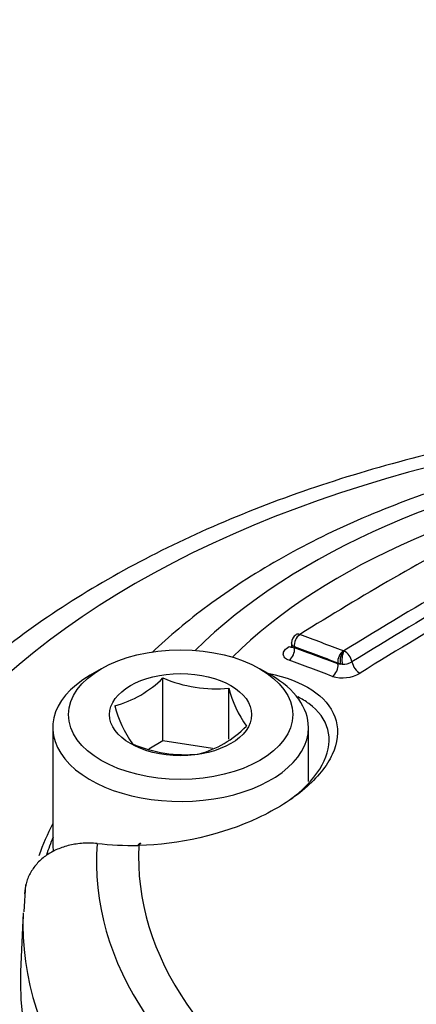
# Model space of a CAD drawing. Units: millimetres. Extents: x 0 to 594, y 0 to 420.
# Drawn here: x 363 to 365, y 377 to 382 of the extents above; entities that cross this region are included whole.
import ezdxf

# ---------------------------------------------------------------- set-up
doc = ezdxf.new("R2010")
doc.units = ezdxf.units.MM
for name, color, linetype in [('Default', 7, 'Continuous'), ('II1-04CAP-STD', 7, 'Continuous'), ('II1-04THW-STD', 7, 'Continuous')]:
    doc.layers.add(name, color=color, linetype=linetype)

# ---------------------------------------------------------------- blocks, each defined once
blk = doc.blocks.new('SE9')
at = {"layer": 'II1-04CAP-STD', "color": 7, "linetype": 'Continuous'}
for p, q in [((364.0623, 378.9103), (364.0623, 378.8963)), ((364.077, 378.89), (364.077, 378.8856)), ((364.3257, 378.8696), (364.326, 378.8695)), ((364.2982, 378.8033), (364.2982, 378.8076)), ((364.3107, 378.8024), (364.2982, 378.8076)), ((363.0955, 378.7788), (363.039, 378.7461)), ((363.9582, 378.7461), (363.9016, 378.7788)), ((364.2982, 378.8033), (364.3107, 378.8024)), ((364.3203, 378.8016), (364.3107, 378.8024)), ((363.4089, 378.4127), (363.4089, 378.7323)), ((363.7435, 378.4208), (363.7435, 378.6806)), ((362.8486, 378.4807), (362.8486, 377.8929)), ((364.1486, 378.2068), (364.1486, 378.4807)), ((363.4089, 378.4127), (363.3366, 378.3709)), ((363.6602, 378.3738), (363.4089, 378.4127)), ((363.2865, 377.8814), (363.2815, 377.8813)), ((363.2959, 377.8913), (363.291, 377.8912)), ((362.7111, 377.6831), (362.7013, 377.5451)), ((362.6986, 377.5394), (362.6858, 377.2405))]:
    blk.add_line(p, q, dxfattribs=at)
for centre, radius, start, end in [((364.1109, 378.9106), 0.0485, 121.1489, 180.3181), ((364.3975, 378.818), 0.0882, 144.2352, 190.182), ((364.4352, 378.8226), 0.1168, 156.2562, 190.3401), ((364.3268, 378.876), 0.0066, 263.1234, 283.5678), ((364.293, 378.8004), 0.0778, 10.0457, 62.9546), ((364.3234, 378.8939), 0.0923, 268.0998, 299.9818), ((364.3214, 378.9098), 0.1771, 253.2157, 300.4823), ((363.0213, 379.1209), 0.5488, 285.0669, 314.9331), ((363.6769, 379.3569), 0.6795, 246.7802, 275.6319), ((364.2991, 378.821), 0.573, 194.186, 215.6062), ((363.7773, 378.7582), 0.6357, 195.2529, 214.5393), ((363.4569, 378.8563), 0.5269, 284.4318, 315.5682), ((363.5216, 379.0222), 0.6795, 246.7802, 275.6319), ((363.2688, 379.701), 1.8198, 263.8779, 270.3979)]:
    blk.add_arc(centre, radius, start, end, dxfattribs=at)
for centre, major_axis, ratio, start_param, end_param in [((366.7827, 377.7957), (3.7117, 0), 0.57735, 1.021097, 2.615208), ((366.7827, 377.8198), (3.4978, 0), 0.57735, 1.01669, 2.613181), ((364.5783, 365.6429), (8.3251, 14.4195), 0.57735, 0.744668, 0.825705), ((364.8024, 365.5135), (8.3532, 14.4682), 0.57735, 0.776521, 0.825539), ((364.8424, 365.4905), (8.3328, 14.4328), 0.57735, 0.776521, 0.825533), ((364.8829, 365.467), (8.3119, 14.3967), 0.57735, 0.776521, 0.825533), ((364.1116, 378.91), (0.0166, 0.0461), 0.673784, 0.713671, 2.244791), ((364.1116, 378.9107), (0.0259, -0.0416), 0.553617, 2.521933, 3.140642), ((366.3076, 364.0959), (-8.4631, 14.6586), 0.57735, -0.619043, -0.600215), ((364.0416, 378.9348), (-0.0265, 0.0424), 0.553588, 2.527889, 2.883017), ((364.0416, 378.8652), (-0.017, -0.047), 0.673811, 0.719499, 2.244749), ((366.2743, 364.0767), (-8.4386, 14.6162), 0.57735, -0.619043, -0.600215), ((366.2743, 364.0767), (-8.436, 14.6116), 0.57735, -0.618991, -0.600157), ((364.3328, 378.8276), (0.0175, 0.0458), 0.664983, 0.726857, 2.257976), ((366.2406, 364.0572), (-8.4111, 14.5684), 0.57735, -0.618991, -0.600157), ((364.4043, 378.7999), (-0.0265, 0.0424), 0.55372, 0.919182, 2.497149), ((364.2628, 378.7829), (0.0179, 0.0467), 0.665007, 3.874283, 5.399533), ((363.4986, 378.4807), (0.65, 0), 0.57735, 2.356194, 6.283185), ((363.4986, 378.4807), (0.65, 0), 0.57735, 0, 0.785398), ((366.7827, 377.3454), (-4.0912, 0), 0.57735, -0.277986, -0.206445), ((366.7827, 377.3848), (-4.0412, 0), 0.57735, -0.233105, -0.193139), ((363.4986, 377.8929), (0.65, 0), 0.57735, 3.141593, 3.25386), ((366.7827, 377.7957), (3.7117, 0), 0.57735, 3.096784, 4.757197), ((366.7827, 377.8198), (3.4978, 0), 0.57735, 3.111085, 4.742897), ((363.2917, 377.8412), (0.0006, -0.05), 0.32735, 3.141139, 3.77597), ((363.2969, 377.8413), (0.001, -0.05), 0.324153, 3.140849, 3.77454), ((366.7827, 377.4812), (4.0854, 0), 0.57735, 3.116897, 4.778002), ((366.7827, 377.1821), (-4.0982, 0), 0.57735, 6.25849, 6.283185), ((366.7827, 377.1821), (-4.0982, 0), 0.57735, 0, 2.215794)]:
    blk.add_ellipse(centre, major_axis=major_axis, ratio=ratio, start_param=start_param, end_param=end_param, dxfattribs=at)
for major_axis in [(-0.57, 0), (0.3611, 0)]:
    blk.add_ellipse((363.4986, 378.5461), major_axis=major_axis, ratio=0.57735, dxfattribs=at)
for points, knots in [([(368.8182, 379.6691), (368.8036, 379.6743), (368.6472, 379.7296), (368.3113, 379.8255), (367.8264, 379.9227), (367.321, 379.9828), (366.8089, 380.0041), (366.2962, 379.9867), (365.7908, 379.9307), (365.3004, 379.8368), (364.832, 379.7057), (364.3928, 379.539), (363.9888, 379.3373), (363.6423, 379.1127), (363.4384, 378.9427), (363.3539, 378.8616)], [0.021675, 0.021675, 0.021675, 0.021675, 0.0295283, 0.1061428, 0.182594, 0.258906, 0.3351373, 0.4113577, 0.4876304, 0.5640188, 0.6406003, 0.7174471, 0.7946099, 0.872083, 0.9417544, 0.9417544, 0.9417544, 0.9417544]), ([(364.077, 378.89), (364.0676, 378.8953), (364.0623, 378.9028), (364.0623, 378.9103), (364.0623, 378.9103), (364.0623, 378.9103)], [0, 0, 0, 0, 0.5, 0.5, 0.5005741, 0.5005741, 0.5005741, 0.5005741]), ([(364.0497, 378.8223), (364.0405, 378.8256), (364.0332, 378.8301), (364.0232, 378.8405), (364.0206, 378.8466), (364.0205, 378.8594), (364.023, 378.8662), (364.033, 378.8795), (364.0404, 378.8859), (364.0497, 378.8917)], [0, 0, 0, 0, 0.25, 0.25, 0.5, 0.5, 0.75, 0.75, 1, 1, 1, 1]), ([(364.062, 378.8965), (364.0614, 378.8924), (364.061, 378.8872), (364.0599, 378.8858), (364.0598, 378.8858)], [0, 0, 0, 0, 0.3375099, 0.528558, 0.528558, 0.528558, 0.528558]), ([(364.0623, 378.8963), (364.0623, 378.8962), (364.0623, 378.896), (364.0625, 378.8906), (364.068, 378.8869), (364.077, 378.8856)], [0.4851679, 0.4851679, 0.4851679, 0.4851679, 0.5, 0.5, 1, 1, 1, 1]), ([(363.9501, 378.7548), (363.9602, 378.7527), (363.9702, 378.7505), (364.0631, 378.7278), (364.1337, 378.6968), (364.2394, 378.6173), (364.2747, 378.5686), (364.3031, 378.4618), (364.2963, 378.4027), (364.2419, 378.2849), (364.1938, 378.2252), (364.0646, 378.1149), (363.9841, 378.0644), (363.7082, 377.9356), (363.489, 377.8854), (363.2865, 377.8814)], [0.1102188, 0.1102188, 0.1102188, 0.1102188, 0.125, 0.125, 0.25, 0.25, 0.375, 0.375, 0.5, 0.5, 0.625, 0.625, 0.75, 0.75, 1, 1, 1, 1]), ([(364.0581, 378.1164), (364.0718, 378.1267), (364.0848, 378.1372), (364.1578, 378.1999), (364.2028, 378.256), (364.2538, 378.3663), (364.2601, 378.4214), (364.2334, 378.5205), (364.2003, 378.5655), (364.1339, 378.6142), (364.115, 378.6256), (364.0945, 378.636)], [0.349328, 0.349328, 0.349328, 0.349328, 0.375, 0.375, 0.5, 0.5, 0.625, 0.625, 0.75, 0.75, 0.7926638, 0.7926638, 0.7926638, 0.7926638]), ([(363.0748, 377.8916), (363.0505, 377.8937), (363.0264, 377.894), (362.9797, 377.8909), (362.9572, 377.8876), (362.9135, 377.8775), (362.8923, 377.8706), (362.853, 377.8537), (362.8347, 377.8437), (362.801, 377.8205), (362.7855, 377.8072), (362.7587, 377.7785), (362.7472, 377.7629), (362.728, 377.7294), (362.7205, 377.7115), (362.71, 377.6747), (362.7069, 377.6556), (362.7061, 377.6358)], [0, 0, 0, 0, 0.125, 0.125, 0.25, 0.25, 0.375, 0.375, 0.5, 0.5, 0.625, 0.625, 0.75, 0.75, 0.875, 0.875, 1, 1, 1, 1])]:
    blk.add_open_spline(points, degree=3, knots=knots, dxfattribs=at)
at = {"layer": 'II1-04THW-STD', "color": 7, "linetype": 'Continuous'}
for centre, major_axis, start_param, end_param in [((366.7827, 381.3002), (12.7508, 0), 1.417293, 3.167352), ((366.7827, 381.3002), (15.2492, 0), 3.119775, 6.283185), ((366.7827, 377.1821), (4.9712, 0), 1.511482, 3.200907), ((366.7827, 380.6164), (15.2785, 0), 3.429812, 6.001436)]:
    blk.add_ellipse(centre, major_axis=major_axis, ratio=0.57735, start_param=start_param, end_param=end_param, dxfattribs=at)
for points, knots in [([(382.0232, 381.5402), (382.0105, 381.7414), (381.9854, 382.102), (381.8671, 382.7026), (381.6879, 383.3022), (381.4444, 383.8964), (381.1395, 384.4782), (380.7729, 385.0469), (380.3456, 385.5999), (379.8589, 386.1346), (379.3148, 386.6483), (378.7158, 387.1384), (378.0648, 387.6025), (377.3653, 388.0383), (376.6209, 388.4439), (375.8354, 388.8178), (375.0124, 389.1587), (374.1556, 389.4654), (373.2688, 389.737), (372.3557, 389.9728), (371.4201, 390.172), (370.4658, 390.334), (369.4968, 390.4584), (368.5168, 390.5448), (367.5299, 390.593), (366.54, 390.6027), (365.5511, 390.5741), (364.5673, 390.5072), (363.5924, 390.4022), (362.6304, 390.2593), (361.6851, 390.0791), (360.7604, 389.8621), (359.8599, 389.6088), (358.9873, 389.3199), (358.1462, 388.9962), (357.3401, 388.6386), (356.5724, 388.248), (355.8467, 387.8254), (355.1663, 387.3721), (354.5347, 386.8896), (353.9556, 386.3795), (353.4323, 385.8442), (352.968, 385.2863), (352.5656, 384.7089), (352.2271, 384.1153), (351.9547, 383.51), (351.7474, 382.8944), (351.6116, 382.2802), (351.5446, 381.7959), (351.5434, 381.5487), (351.5433, 381.488)], [0, 0, 0, 0, 0.017801, 0.037783, 0.057842, 0.078049, 0.098456, 0.119089, 0.139955, 0.161035, 0.182294, 0.20369, 0.225179, 0.246722, 0.26829, 0.289855, 0.311404, 0.332932, 0.354434, 0.375911, 0.397364, 0.418796, 0.440212, 0.461615, 0.483009, 0.504399, 0.52579, 0.547185, 0.568588, 0.590004, 0.611438, 0.632895, 0.654378, 0.675891, 0.697437, 0.719018, 0.740633, 0.762278, 0.783944, 0.80561, 0.827247, 0.848818, 0.870278, 0.891577, 0.912668, 0.933517, 0.954114, 0.974473, 0.994637, 1, 1, 1, 1]), ([(366.8631, 380.1065), (366.8519, 380.1067), (366.6587, 380.1113), (366.246, 380.0965), (365.6756, 380.0444), (365.1112, 379.953), (364.5686, 379.8256), (364.0516, 379.6628), (363.5671, 379.4662), (363.1208, 379.2376), (362.7184, 378.9789), (362.3652, 378.6927), (362.0669, 378.3821), (361.8277, 378.0504), (361.6537, 377.7058), (361.5489, 377.3705), (361.5275, 377.1715), (361.5198, 377.0761)], [0, 0, 0, 0, 0.0037571, 0.0752561, 0.1468003, 0.2183892, 0.290054, 0.3618247, 0.4337278, 0.5057787, 0.5779695, 0.6502387, 0.7223906, 0.7941399, 0.8651236, 0.9350515, 0.9877515, 0.9877515, 0.9877515, 0.9877515]), ([(376.0572, 376.6316), (375.9389, 376.5645), (375.6447, 376.3988), (375.0761, 376.1137), (374.379, 375.8094), (373.6366, 375.5288), (372.8599, 375.2772), (372.051, 375.0556), (371.2144, 374.8655), (370.3544, 374.7083), (369.4755, 374.585), (368.5823, 374.4964), (367.6795, 374.4432), (366.7718, 374.4257), (365.8641, 374.4441), (364.9612, 374.4982), (364.0678, 374.5876), (363.1887, 374.7119), (362.3285, 374.8701), (361.4917, 375.0613), (360.6829, 375.284), (359.9061, 375.5368), (359.1655, 375.8179), (358.4648, 376.1252), (357.8075, 376.4566), (357.1969, 376.8096), (356.6356, 377.1817), (356.1258, 377.5701), (355.6703, 377.9717), (355.2674, 378.3853), (354.9288, 378.8023), (354.7091, 379.1104), (354.6296, 379.2584), (354.6211, 379.2744)], [0, 0, 0, 0, 0.017545, 0.051123, 0.084752, 0.118434, 0.152174, 0.185971, 0.219819, 0.253713, 0.287645, 0.321608, 0.355592, 0.38959, 0.423593, 0.45759, 0.491571, 0.525528, 0.559451, 0.593332, 0.627163, 0.660936, 0.694645, 0.728286, 0.761857, 0.795362, 0.828814, 0.862234, 0.895653, 0.929117, 0.962706, 0.996535, 1, 1, 1, 1]), ([(352.1541, 378.0538), (352.2133, 377.9357), (352.3517, 377.6626), (352.6661, 377.1865), (353.0728, 376.6628), (353.5425, 376.1516), (354.067, 375.6605), (354.6456, 375.1902), (355.2755, 374.7429), (355.9538, 374.3207), (356.6778, 373.9252), (357.4442, 373.558), (358.2498, 373.2207), (359.0912, 372.9147), (359.9648, 372.6411), (360.8669, 372.4011), (361.7939, 372.1957), (362.7417, 372.0256), (363.7064, 371.8915), (364.684, 371.7941), (365.6703, 371.7336), (366.6613, 371.7104), (367.6528, 371.7245), (368.6407, 371.7758), (369.6208, 371.8643), (370.589, 371.9894), (371.5412, 372.1507), (372.4736, 372.3476), (373.3821, 372.5792), (374.2631, 372.8446), (375.1122, 373.1426), (375.9286, 373.4732), (376.6853, 373.8237), (377.2332, 374.1126), (377.4929, 374.261), (377.5501, 374.2938)], [0, 0, 0, 0, 0.018151, 0.049491, 0.08089, 0.112337, 0.143822, 0.175332, 0.206858, 0.238392, 0.269928, 0.301462, 0.332992, 0.364516, 0.396035, 0.427549, 0.459058, 0.490562, 0.522063, 0.553561, 0.585057, 0.616551, 0.648046, 0.679541, 0.711037, 0.742536, 0.774037, 0.805543, 0.837053, 0.868569, 0.900091, 0.931619, 0.963155, 0.993037, 1, 1, 1, 1])]:
    blk.add_open_spline(points, degree=3, knots=knots, dxfattribs=at)

msp = doc.modelspace()

# ---------------------------------------------------------------- block references
at = {"layer": 'Default'}
msp.add_blockref('SE9', (0, 0), dxfattribs=at)

doc.saveas('drawing.dxf')
